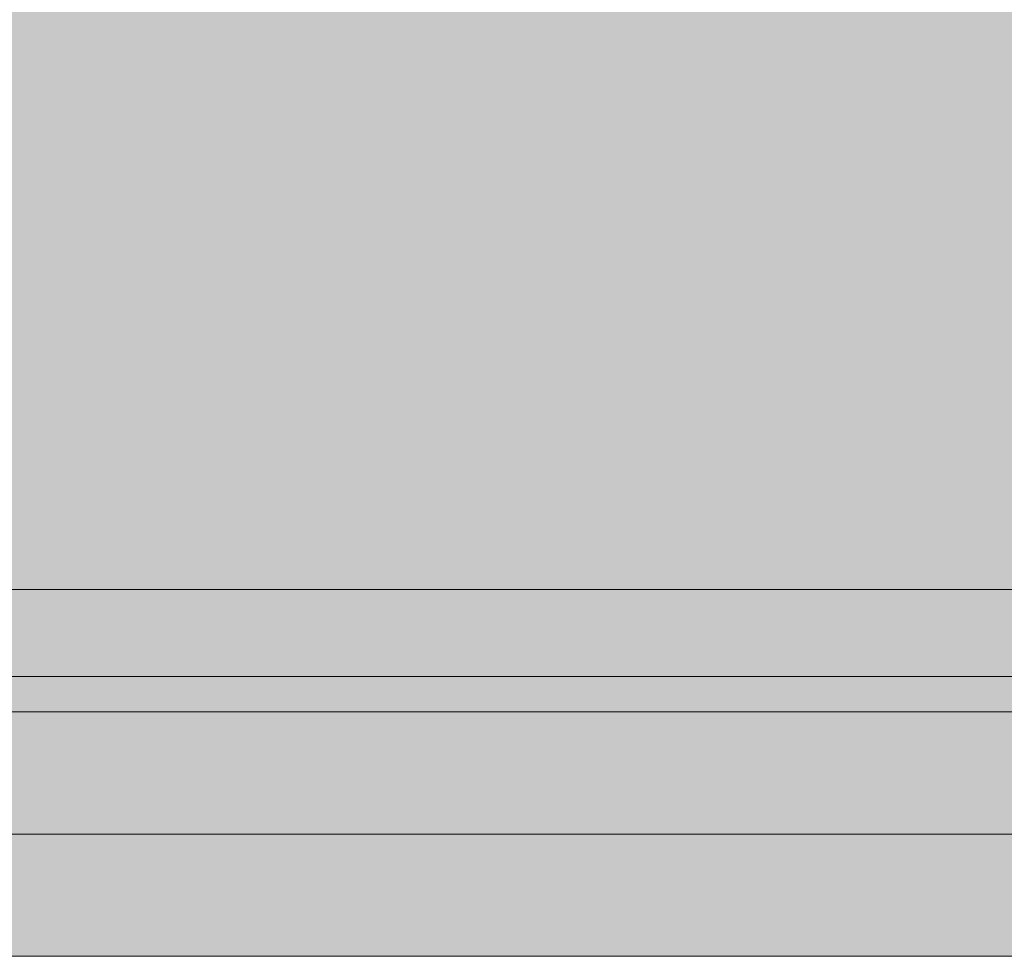
# Model space of a CAD drawing. Units: millimetres. Extents: x -2955 to 21848, y 6157 to 26239.
# Drawn here: x 2335 to 2432, y 15504 to 15596 of the extents above; entities that cross this region are included whole.
import ezdxf

# ---------------------------------------------------------------- set-up
doc = ezdxf.new("R2010")
doc.units = ezdxf.units.MM
doc.header["$MEASUREMENT"] = 0
doc.layers.add('0_Pen_No__2', color=7, linetype='Continuous', lineweight=5, true_color=0x747474)
doc.layers.add('0_Pen_No__56', color=7, linetype='Continuous', lineweight=5, true_color=0x63c965)

# ---------------------------------------------------------------- blocks, each defined once
blk = doc.blocks.new('V1_SLnerza')
at = {"layer": '0_Pen_No__2', "linetype": 'Continuous'}
blk.add_hatch(color=256, dxfattribs=at).paths.add_polyline_path([(482.449, 0), (482.449, 500), (-482.449, 500), (-482.449, 0)])
for p, q in [((265.621, 500), (310.613, 500)), ((310.613, 500), (356.849, 500)), ((356.849, 500), (482.449, 500))]:
    blk.add_line(p, q, dxfattribs=at)
blk = doc.blocks.new('V1_Slborts_mazais')
at = {"layer": '0_Pen_No__56', "linetype": 'Continuous'}
blk.add_hatch(color=256, dxfattribs=at).paths.add_polyline_path([(178.758, 0), (178.758, 12), (-179.656, 12), (-179.656, 0)])
for p, q in [((-163.977, 12), (156.396, 12)), ((-163.977, 0), (156.396, 0))]:
    blk.add_line(p, q, dxfattribs=at)
blk = doc.blocks.new('V1_SLsans_arpuse')
at = {"layer": '0_Pen_No__56', "linetype": 'Continuous'}
blk.add_hatch(color=256, dxfattribs=at).paths.add_polyline_path([(543.316, 0), (543.316, 12), (-543.316, 12), (-543.316, 0)])
for p, q in [((205.014, 12), (269.78, 12)), ((269.78, 12), (336.2, 12)), ((336.2, 12), (513.316, 12)), ((205.014, 0), (269.78, 0)), ((269.78, 0), (336.2, 0)), ((336.2, 0), (513.316, 0))]:
    blk.add_line(p, q, dxfattribs=at)
blk = doc.blocks.new('V1_SLsans_iespuse')
at = {"layer": '0_Pen_No__56', "linetype": 'Continuous'}
blk.add_hatch(color=256, dxfattribs=at).paths.add_polyline_path([(543.316, 0), (543.316, 12), (-543.316, 12), (-543.316, 0)])
for p, q in [((205.014, 12), (269.78, 12)), ((269.78, 12), (336.2, 12)), ((336.2, 12), (513.316, 12)), ((205.014, 0), (269.78, 0)), ((269.78, 0), (336.2, 0)), ((336.2, 0), (513.316, 0))]:
    blk.add_line(p, q, dxfattribs=at)

msp = doc.modelspace()

# ---------------------------------------------------------------- block references
at = {"color": 8, "linetype": 'Continuous', "lineweight": 5, "true_color": 0x747474, "zscale": 1000, "rotation": 180}
msp.add_blockref('V1_SLnerza', (2719.622, 16031.486), dxfattribs=at)
at = {"color": 93, "linetype": 'Continuous', "lineweight": 5, "true_color": 0x63c965, "zscale": 1000, "rotation": 180}
for name, p in [('V1_SLsans_iespuse', (2690.875, 15540.025)), ('V1_SLsans_arpuse', (2690.875, 15528.025))]:
    msp.add_blockref(name, p, dxfattribs=at)
at = {"color": 93, "linetype": 'Continuous', "lineweight": 5, "true_color": 0x63c965, "zscale": 1000}
msp.add_blockref('V1_Slborts_mazais', (2313.64, 15504.025), dxfattribs=at)

doc.saveas('drawing.dxf')
